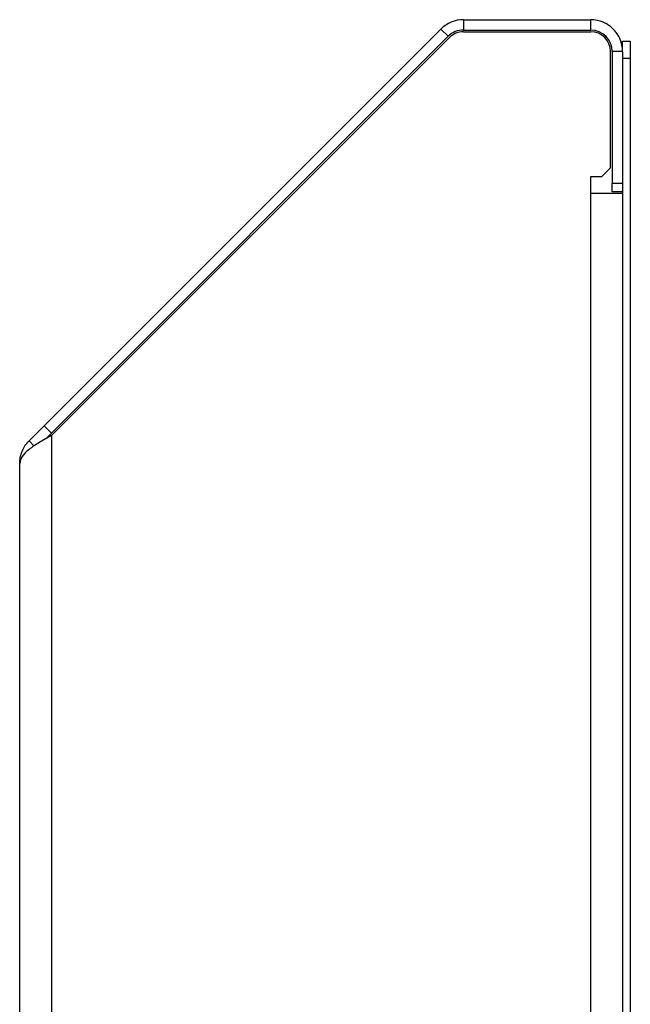
# Model space of a CAD drawing. Units: millimetres. Extents: x 5 to 415, y 5 to 292.
# Drawn here: x 262 to 268, y 154 to 163 of the extents above; entities that cross this region are included whole.
import ezdxf

# ---------------------------------------------------------------- set-up
doc = ezdxf.new("R2010")
doc.units = ezdxf.units.MM

msp = doc.modelspace()

# ---------------------------------------------------------------- linework, layer by layer
at = {"color": 7, "linetype": 'Continuous', "lineweight": 25}
for p, q in [((266.0742, 163.242), (266.0742, 163.142)), ((266.0742, 163.242), (267.3049, 163.242)), ((267.3049, 163.142), (267.3049, 163.242)), ((262.0175, 159.313), (265.8562, 163.1517)), ((265.9269, 163.081), (265.8562, 163.1517)), ((266.0742, 163.142), (267.3049, 163.142)), ((266.0742, 163.1253), (267.3049, 163.1253)), ((262.0882, 159.2423), (265.9269, 163.081)), ((262.0882, 159.2187), (265.9387, 163.0692)), ((267.6132, 163.0337), (267.6882, 163.0337)), ((267.6132, 162.9337), (267.6132, 163.0337)), ((267.6882, 163.0337), (267.6882, 162.867)), ((267.4965, 161.8087), (267.4965, 162.9337)), ((267.6132, 162.9337), (267.5132, 162.9337)), ((267.5132, 162.9337), (267.5132, 161.6587)), ((267.6132, 162.9337), (267.6132, 161.6587)), ((267.6882, 162.867), (267.6132, 162.867)), ((267.6882, 162.867), (267.6882, 121.367)), ((267.4132, 161.7253), (267.4965, 161.8087)), ((267.3049, 161.5587), (267.3049, 161.7253)), ((267.3049, 161.7253), (267.4132, 161.7253)), ((267.5132, 161.5753), (267.5132, 161.6587)), ((267.5132, 161.6587), (267.6132, 161.6587)), ((267.6132, 161.6587), (267.6132, 161.5753)), ((267.6132, 161.5587), (267.3049, 161.5587)), ((267.3049, 142.717), (267.3049, 161.5587)), ((267.6132, 161.5753), (267.5132, 161.5753)), ((267.6132, 161.5753), (267.6132, 121.367)), ((261.8702, 159.1657), (262.0175, 159.313)), ((262.0175, 159.313), (262.0882, 159.2423)), ((262.0882, 159.2423), (262.0328, 159.1869)), ((262.0882, 159.2187), (262.0882, 142.717)), ((261.9193, 159.1165), (261.8702, 159.1657)), ((261.7799, 150.742), (261.7799, 158.9476))]:
    msp.add_line(p, q, dxfattribs=at)
for centre, radius, start, end in [((266.0742, 162.9337), 0.3083, 90, 135), ((267.3049, 162.9337), 0.3083, 0, 90), ((266.0742, 162.9337), 0.2083, 90, 135), ((266.0742, 162.9337), 0.1917, 90, 135), ((267.3049, 162.9337), 0.2083, 0, 90), ((267.3049, 162.9337), 0.1917, 0, 90)]:
    msp.add_arc(centre, radius, start, end, dxfattribs=at)
msp.add_open_spline([(262.0882, 159.2187), (262.0478, 159.1961), (261.967, 159.1509), (261.8651, 159.0832), (261.7938, 159.0154), (261.7845, 158.9702), (261.7799, 158.9476)], degree=3, dxfattribs=at)
msp.add_open_spline([(261.7799, 158.9476), (261.781, 158.9676), (261.7832, 159.0075), (261.8013, 159.0652), (261.8292, 159.1196), (261.8564, 159.1502), (261.8702, 159.1657)], degree=3, knots=[0, 0, 0, 0, 0.247319, 0.494556, 0.743618, 1, 1, 1, 1], dxfattribs=at)

doc.saveas('drawing.dxf')
